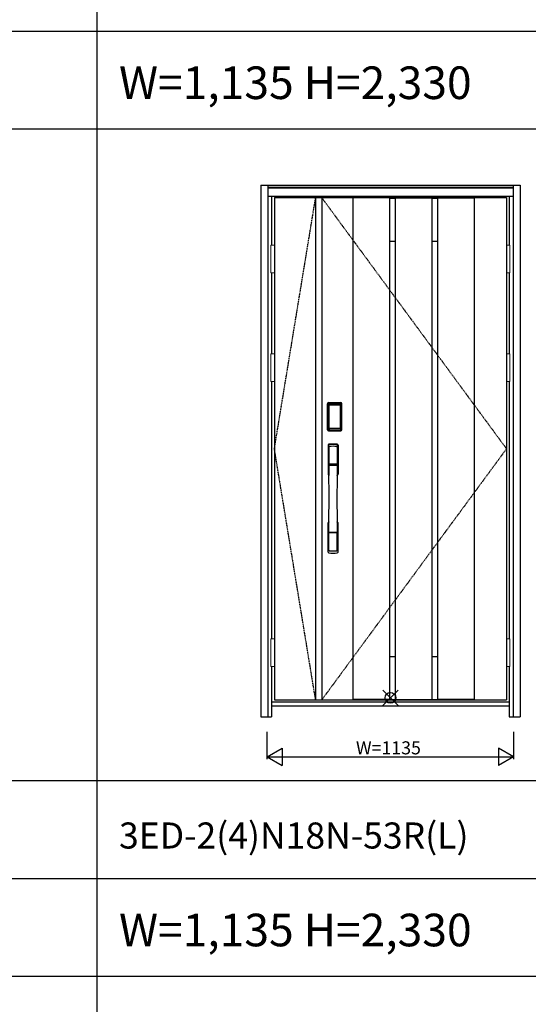
# Model space of a CAD drawing. Extents: x 0 to 27931, y 0 to 20000.
# Drawn here: x 2342 to 4685, y 10670 to 15203 of the extents above; entities that cross this region are included whole.
import ezdxf

# ---------------------------------------------------------------- set-up
doc = ezdxf.new("R2010")
doc.units = 0
doc.linetypes.add('ITTENSAU', pattern=[5.5, 3, -1, 0.5, -1])
doc.layers.get('0').update_dxf_attribs({"linetype": 'CONTINUOUS'})
for name, color, linetype in [('YKK_A1', 4, 'CONTINUOUS'), ('YKK_A2', 3, 'CONTINUOUS'), ('YKK_F1', 7, 'CONTINUOUS'), ('YKK_IN', 1, 'CONTINUOUS'), ('YKK_N1', 2, 'CONTINUOUS')]:
    doc.layers.add(name, color=color, linetype=linetype)
doc.styles.get("Standard").update_dxf_attribs({"font": 'txt.shx', "bigfont": 'bigfont.shx'})

msp = doc.modelspace()

# ---------------------------------------------------------------- linework, layer by layer
at = {"layer": 'YKK_A1'}
for p, q in [((3515.5, 14383.5), (4584.5, 14383.5)), ((3515.5, 14383.5), (3515.5, 12071.5)), ((3705.5, 14383.5), (3705.5, 12071.5)), ((3733.5, 14383.5), (3733.5, 12071.5)), ((3877, 14383.5), (3877, 12071.5)), ((4046, 14382), (3877, 14382)), ((4046, 14383.5), (4046, 12071.5)), ((4046, 14381.5), (4071.5, 14381.5)), ((4071.5, 14383.5), (4071.5, 12071.5)), ((4071.5, 14382), (4240.5, 14382)), ((4240.5, 14383.5), (4240.5, 12071.5)), ((4240.5, 14381.5), (4266, 14381.5)), ((4266, 14383.5), (4266, 12071.5)), ((4266, 14382), (4435, 14382)), ((4435, 14383.5), (4435, 12071.5)), ((4584.5, 14383.5), (4584.5, 12071.5)), ((4046, 14183.5), (4071.5, 14183.5)), ((4240.5, 14183.5), (4266, 14183.5)), ((4046, 12271.5), (4071.5, 12271.5)), ((4240.5, 12271.5), (4266, 12271.5)), ((3515.5, 12071.5), (4584.5, 12071.5)), ((4046, 12073), (3877, 12073)), ((4046, 12073.5), (4071.5, 12073.5)), ((4071.5, 12073), (4240.5, 12073)), ((4240.5, 12073.5), (4266, 12073.5)), ((4435, 12073), (4266, 12073))]:
    msp.add_line(p, q, dxfattribs=at)
at = {"layer": 'YKK_A1', "linetype": 'ITTENSAU'}
for p, q in [((3515.5, 13227.5), (3705.5, 14383.5)), ((3733.5, 14383.5), (4584.5, 13227.5)), ((3705.5, 12071.5), (3515.5, 13227.5)), ((4584.5, 13227.5), (3733.5, 12071.5))]:
    msp.add_line(p, q, dxfattribs=at)
at = {"layer": 'YKK_A2'}
for p, q in [((3452.5, 14441), (3452.5, 11994)), ((3452.5, 14441), (4647.5, 14441)), ((3485.5, 14441), (3485.5, 11994)), ((3485.5, 14439.2), (4614.5, 14439.2)), ((3485.5, 14431), (4614.5, 14431)), ((3485.5, 14429), (4614.5, 14429)), ((4614.5, 14441), (4614.5, 11994)), ((4647.5, 14441), (4647.5, 11994)), ((3485.5, 14391), (4614.5, 14391)), ((3502.5, 14391), (3502.5, 14164.5)), ((4597.5, 14391), (4597.5, 14164.5)), ((3502.5, 14037.5), (3502.5, 13664.5)), ((4597.5, 14037.5), (4597.5, 13664.5)), ((3502.5, 13537.5), (3502.5, 12352.5)), ((4597.5, 13537.5), (4597.5, 12352.5)), ((3760.2, 13315), (3760.2, 13435.2)), ((3761.4, 13435.2), (3760.2, 13435.2)), ((3760.4, 13315), (3760.4, 13435.2)), ((3761.4, 13315), (3761.4, 13435.2)), ((3762, 13435.2), (3762, 13315)), ((3762.4, 13314.7), (3762.4, 13435.3)), ((3762.4, 13435.3), (3762.7, 13435)), ((3765.2, 13427.1), (3765.2, 13323.1)), ((3765.2, 13427.1), (3765.3, 13427.1)), ((3765.3, 13426.7), (3765.3, 13323.3)), ((3765.3, 13323.3), (3765.3, 13426.7)), ((3767.2, 13426.7), (3765.3, 13426.7)), ((3765.4, 13438.3), (3765.7, 13438)), ((3765.4, 13438.3), (3821.6, 13438.3)), ((3765.5, 13439.3), (3765.5, 13440.5)), ((3765.5, 13440.5), (3821.5, 13440.5)), ((3765.5, 13440.3), (3821.5, 13440.3)), ((3821.5, 13439.3), (3765.5, 13439.3)), ((3765.5, 13438.7), (3821.5, 13438.7)), ((3821.3, 13438), (3765.7, 13438)), ((3766, 13428.8), (3765.8, 13428.6)), ((3766, 13428.6), (3766.1, 13428.7)), ((3766.1, 13428.7), (3766, 13428.7)), ((3766.1, 13428.7), (3766.2, 13428.8)), ((3767.2, 13323.3), (3767.2, 13426.7)), ((3768.1, 13430.3), (3768.1, 13430)), ((3768.1, 13430.3), (3818.9, 13430.3)), ((3818.9, 13430), (3768.1, 13430)), ((3768.2, 13429.7), (3768.2, 13429.7)), ((3768.2, 13429.7), (3768.2, 13429.6)), ((3818.8, 13429.7), (3768.2, 13429.7)), ((3818.8, 13429.7), (3768.2, 13429.7)), ((3768.2, 13427.8), (3768.2, 13429.6)), ((3768.2, 13429.6), (3818.8, 13429.6)), ((3818.8, 13427.8), (3768.2, 13427.8)), ((3818.8, 13429.7), (3818.8, 13429.6)), ((3818.8, 13429.7), (3818.8, 13429.7)), ((3818.8, 13427.8), (3818.8, 13429.6)), ((3818.9, 13430.3), (3818.9, 13430)), ((3819.8, 13323.3), (3819.8, 13426.7)), ((3819.8, 13426.7), (3821.7, 13426.7)), ((3820.9, 13428.7), (3820.8, 13428.8)), ((3820.9, 13428.7), (3821, 13428.7)), ((3821, 13428.6), (3820.9, 13428.7)), ((3821, 13428.8), (3821.2, 13428.6)), ((3821.6, 13438.3), (3821.3, 13438)), ((3821.5, 13439.3), (3821.5, 13440.5)), ((3821.8, 13427.1), (3821.7, 13427.1)), ((3821.7, 13323.3), (3821.7, 13426.7)), ((3821.7, 13323.3), (3821.7, 13426.7)), ((3821.7, 13426.7), (3821.7, 13426.7)), ((3821.8, 13427.1), (3821.8, 13323.1)), ((3824.6, 13435.3), (3824.3, 13435)), ((3824.6, 13314.7), (3824.6, 13435.3)), ((3825, 13435.2), (3825, 13315)), ((3825.6, 13315), (3825.6, 13435.2)), ((3825.6, 13435.2), (3826.8, 13435.2)), ((3826.6, 13315), (3826.6, 13435.2)), ((3826.8, 13315), (3826.8, 13435.2)), ((3761.4, 13315), (3760.2, 13315)), ((3763, 13315.6), (3762.4, 13314.7)), ((3765.2, 13323.1), (3765.3, 13323.1)), ((3767.2, 13323.3), (3765.3, 13323.3)), ((3766, 13312.6), (3765.4, 13311.7)), ((3768, 13311.7), (3765.4, 13311.7)), ((3821.5, 13311.5), (3765.5, 13311.5)), ((3765.5, 13310.9), (3821.5, 13310.9)), ((3765.5, 13310.9), (3765.5, 13309.7)), ((3821.5, 13309.9), (3765.5, 13309.9)), ((3821.5, 13309.7), (3765.5, 13309.7)), ((3766.1, 13321.3), (3766, 13321.3)), ((3766, 13312.6), (3821, 13312.6)), ((3766.2, 13321.2), (3766.1, 13321.3)), ((3766.1, 13321.3), (3766.1, 13321.2)), ((3767.7, 13317.8), (3767.4, 13316.7)), ((3768.1, 13320.2), (3818.9, 13320.2)), ((3768.1, 13320), (3768.1, 13320.2)), ((3818.9, 13320), (3768.1, 13320)), ((3768.2, 13322.2), (3818.8, 13322.2)), ((3768.2, 13322.2), (3768.2, 13320.4)), ((3818.8, 13320.4), (3768.2, 13320.4)), ((3768.2, 13320.4), (3768.2, 13320.3)), ((3768.2, 13320.3), (3818.8, 13320.3)), ((3768.2, 13320.3), (3818.8, 13320.3)), ((3768.2, 13320.3), (3768.2, 13320.3)), ((3768.5, 13311.7), (3768.5, 13312)), ((3769, 13312.1), (3773, 13312.1)), ((3773.5, 13311.7), (3773.5, 13312)), ((3813, 13311.7), (3774, 13311.7)), ((3813.5, 13311.7), (3813.5, 13312)), ((3818, 13312.1), (3814, 13312.1)), ((3818.5, 13311.7), (3818.5, 13312)), ((3818.8, 13322.2), (3818.8, 13320.4)), ((3818.8, 13320.4), (3818.8, 13320.3)), ((3818.8, 13320.3), (3818.8, 13320.3)), ((3818.9, 13320), (3818.9, 13320.2)), ((3819, 13311.7), (3821.6, 13311.7)), ((3819.3, 13317.8), (3819.6, 13316.7)), ((3819.8, 13323.3), (3821.7, 13323.3)), ((3820.8, 13321.2), (3820.9, 13321.3)), ((3820.9, 13321.3), (3821, 13321.3)), ((3820.9, 13321.3), (3820.9, 13321.2)), ((3821, 13312.6), (3821.6, 13311.7)), ((3821.5, 13310.9), (3821.5, 13309.7)), ((3821.8, 13323.1), (3821.7, 13323.1)), ((3824, 13315.6), (3824.6, 13314.7)), ((3825.6, 13315), (3826.8, 13315)), ((3502.5, 12225.5), (3502.5, 11994)), ((4597.5, 12225.5), (4597.5, 11994)), ((3502.5, 12063), (4597.5, 12063)), ((3502.5, 12044), (4597.5, 12044)), ((3452.5, 11994), (3502.5, 11994)), ((4597.5, 11994), (4647.5, 11994))]:
    msp.add_line(p, q, dxfattribs=at)
at = {"layer": 'YKK_A2', "linetype": 'Continuous', "lineweight": 13}
for p, q in [((3515.4, 14164.5), (3499.6, 14164.5)), ((3499.6, 14164.5), (3499.6, 14037.5)), ((3515.4, 14164.5), (3515.4, 14037.5)), ((4584.6, 14164.5), (4600.4, 14164.5)), ((4584.6, 14164.5), (4584.6, 14037.5)), ((4600.4, 14164.5), (4600.4, 14037.5)), ((3515.4, 14037.5), (3499.6, 14037.5)), ((4584.6, 14037.5), (4600.4, 14037.5)), ((3515.4, 13664.5), (3499.6, 13664.5)), ((3499.6, 13664.5), (3499.6, 13537.5)), ((3515.4, 13664.5), (3515.4, 13537.5)), ((4584.6, 13664.5), (4600.4, 13664.5)), ((4584.6, 13664.5), (4584.6, 13537.5)), ((4600.4, 13664.5), (4600.4, 13537.5)), ((3515.4, 13537.5), (3499.6, 13537.5)), ((4584.6, 13537.5), (4600.4, 13537.5)), ((3515.4, 12352.5), (3499.6, 12352.5)), ((3499.6, 12352.5), (3499.6, 12225.5)), ((3515.4, 12352.5), (3515.4, 12225.5)), ((4584.6, 12352.5), (4600.4, 12352.5)), ((4584.6, 12352.5), (4584.6, 12225.5)), ((4600.4, 12352.5), (4600.4, 12225.5)), ((3515.4, 12225.5), (3499.6, 12225.5)), ((4584.6, 12225.5), (4600.4, 12225.5))]:
    msp.add_line(p, q, dxfattribs=at)
at = {"layer": 'YKK_A2', "linetype": 'Continuous'}
for p, q in [((3762.5, 13244.5), (3762.5, 13110.3)), ((3764.1, 13242.7), (3766.3, 13106.9)), ((3765.8, 13235.4), (3766.9, 13157.5)), ((3805.2, 13235.4), (3804.1, 13157.5)), ((3806.9, 13242.7), (3804.7, 13106.9)), ((3808.5, 13244.5), (3808.5, 13110.3)), ((3766, 13153.4), (3766.1, 13150.4)), ((3766.3, 13150.1), (3767.3, 13150.3)), ((3766.8, 13154.3), (3804.2, 13154.3)), ((3767.3, 13150.3), (3768.6, 13150.3)), ((3803.2, 13156.6), (3767.8, 13156.6)), ((3802.4, 13150.3), (3768.6, 13150.3)), ((3803.7, 13150.3), (3802.4, 13150.3)), ((3804.7, 13150.1), (3803.7, 13150.3)), ((3805, 13153.4), (3804.9, 13150.4)), ((3762.5, 12752.2), (3762.5, 12886.3)), ((3808.5, 12752.2), (3808.5, 12886.3)), ((3765.8, 12761.3), (3766.9, 12839.2)), ((3804, 12842.3), (3767, 12842.3)), ((3803.2, 12840.1), (3767.8, 12840.1)), ((3805.2, 12761.3), (3804.1, 12839.2))]:
    msp.add_line(p, q, dxfattribs=at)
at = {"layer": 'YKK_A2'}
for points in [[(3765.4, 13438.3), (3765.1, 13438.3), (3764.7, 13438.2), (3764.4, 13438.2), (3764.1, 13438), (3763.8, 13437.9), (3763.5, 13437.7), (3763.3, 13437.4), (3763.1, 13437.2), (3762.9, 13436.9), (3762.7, 13436.6), (3762.6, 13436.3), (3762.5, 13436), (3762.4, 13435.7), (3762.4, 13435.3)], [(3762.7, 13435), (3762.8, 13435.3), (3762.8, 13435.7), (3762.9, 13436), (3763, 13436.3), (3763.2, 13436.6), (3763.4, 13436.9), (3763.6, 13437.1), (3763.9, 13437.3), (3764.1, 13437.5), (3764.4, 13437.7), (3764.7, 13437.8), (3765.1, 13437.9), (3765.4, 13438), (3765.7, 13438)], [(3762.7, 13435), (3763, 13434.7), (3763.2, 13434.3), (3763.5, 13433.7), (3763.7, 13433.1), (3764, 13432.4), (3764.2, 13431.5), (3764.5, 13430.6), (3764.7, 13429.5), (3764.9, 13428.4), (3765.2, 13427.1)], [(3768.1, 13430.3), (3767.8, 13430.2), (3767.5, 13430.2), (3767.2, 13430.1), (3766.9, 13430), (3766.7, 13429.9), (3766.4, 13429.7), (3766.2, 13429.5), (3766, 13429.3), (3765.8, 13429), (3765.6, 13428.7), (3765.4, 13428.4), (3765.3, 13428.1), (3765.3, 13427.9), (3765.2, 13427.6), (3765.2, 13427.3), (3765.2, 13427.1)], [(3766, 13428.7), (3765.9, 13428.6), (3765.8, 13428.3), (3765.6, 13428), (3765.5, 13427.8), (3765.4, 13427.5), (3765.3, 13427.1), (3765.3, 13426.8), (3765.3, 13426.7)], [(3765.3, 13426.7), (3765.3, 13426.9), (3765.4, 13427.1), (3765.4, 13427.3), (3765.5, 13427.5), (3765.5, 13427.7), (3765.6, 13427.9), (3765.6, 13428), (3765.7, 13428.2), (3765.8, 13428.3), (3765.9, 13428.4), (3766, 13428.6)], [(3765.8, 13428.6), (3765.7, 13428.3), (3765.6, 13428.1), (3765.6, 13428)], [(3765.7, 13438), (3766, 13437.6), (3766.2, 13437.2), (3766.5, 13436.7), (3766.7, 13436.1), (3766.9, 13435.5), (3767.1, 13434.8), (3767.3, 13434.1), (3767.5, 13433.4), (3767.6, 13432.6), (3767.8, 13431.9), (3767.9, 13431.1), (3768.1, 13430.3)], [(3768.1, 13430), (3767.8, 13430), (3767.5, 13429.9), (3767.3, 13429.9), (3767, 13429.8), (3766.8, 13429.6), (3766.6, 13429.5), (3766.4, 13429.3), (3766.2, 13429.1), (3766, 13428.8)], [(3768.2, 13429.7), (3768, 13429.7), (3767.7, 13429.7), (3767.4, 13429.6), (3767, 13429.4), (3766.7, 13429.3), (3766.4, 13429.1), (3766.2, 13428.8), (3766, 13428.7)], [(3766.1, 13428.7), (3766.2, 13428.8), (3766.4, 13429), (3766.6, 13429.2), (3766.8, 13429.3), (3767, 13429.4), (3767.2, 13429.5), (3767.5, 13429.5), (3767.7, 13429.6), (3767.9, 13429.6), (3768.2, 13429.7)], [(3766.2, 13428.8), (3766.4, 13429), (3766.6, 13429.1), (3766.8, 13429.2), (3767, 13429.3), (3767.2, 13429.4), (3767.4, 13429.5), (3767.7, 13429.5), (3767.9, 13429.6), (3768.2, 13429.6)], [(3767.2, 13426.7), (3767.2, 13426.8), (3767.2, 13426.9), (3767.3, 13427), (3767.3, 13427.1), (3767.3, 13427.2), (3767.4, 13427.3), (3767.4, 13427.4), (3767.5, 13427.4), (3767.6, 13427.5), (3767.6, 13427.6), (3767.7, 13427.6), (3767.8, 13427.7), (3767.9, 13427.7), (3768, 13427.8), (3768.1, 13427.8), (3768.2, 13427.8)], [(3820.9, 13428.7), (3820.8, 13428.8), (3820.6, 13429), (3820.4, 13429.2), (3820.2, 13429.3), (3820, 13429.4), (3819.8, 13429.5), (3819.5, 13429.5), (3819.3, 13429.6), (3819.1, 13429.6), (3818.8, 13429.7)], [(3821, 13428.7), (3820.8, 13428.8), (3820.6, 13429.1), (3820.3, 13429.3), (3820, 13429.4), (3819.6, 13429.6), (3819.3, 13429.7), (3819, 13429.7), (3818.8, 13429.7)], [(3820.8, 13428.8), (3820.6, 13429), (3820.4, 13429.1), (3820.2, 13429.2), (3820, 13429.3), (3819.8, 13429.4), (3819.6, 13429.5), (3819.3, 13429.5), (3819.1, 13429.6), (3818.8, 13429.6)], [(3819.8, 13426.7), (3819.8, 13426.8), (3819.8, 13426.9), (3819.7, 13427), (3819.7, 13427.1), (3819.7, 13427.2), (3819.6, 13427.3), (3819.6, 13427.4), (3819.5, 13427.4), (3819.4, 13427.5), (3819.4, 13427.6), (3819.3, 13427.6), (3819.2, 13427.7), (3819.1, 13427.7), (3819, 13427.8), (3818.9, 13427.8), (3818.8, 13427.8)], [(3821.3, 13438), (3821, 13437.6), (3820.8, 13437.2), (3820.5, 13436.7), (3820.3, 13436.1), (3820.1, 13435.5), (3819.9, 13434.8), (3819.7, 13434.1), (3819.5, 13433.4), (3819.4, 13432.6), (3819.2, 13431.9), (3819.1, 13431.1), (3818.9, 13430.3)], [(3818.9, 13430.3), (3819.2, 13430.2), (3819.5, 13430.2), (3819.8, 13430.1), (3820.1, 13430), (3820.3, 13429.9), (3820.6, 13429.7), (3820.8, 13429.5), (3821, 13429.3), (3821.2, 13429), (3821.4, 13428.7), (3821.6, 13428.4), (3821.7, 13428.1), (3821.7, 13427.9), (3821.8, 13427.6), (3821.8, 13427.3), (3821.8, 13427.1)], [(3818.9, 13430), (3819.2, 13430), (3819.5, 13429.9), (3819.7, 13429.9), (3820, 13429.8), (3820.2, 13429.6), (3820.4, 13429.5), (3820.6, 13429.3), (3820.8, 13429.1), (3821, 13428.8)], [(3821.7, 13426.7), (3821.7, 13426.8), (3821.7, 13427.1), (3821.6, 13427.5), (3821.5, 13427.8), (3821.4, 13428), (3821.2, 13428.3), (3821.1, 13428.6), (3821, 13428.7)], [(3821.7, 13426.7), (3821.7, 13426.9), (3821.6, 13427.1), (3821.6, 13427.3), (3821.5, 13427.5), (3821.5, 13427.7), (3821.4, 13427.9), (3821.4, 13428), (3821.3, 13428.2), (3821.2, 13428.3), (3821.1, 13428.4), (3821, 13428.6)], [(3821.2, 13428.6), (3821.3, 13428.3), (3821.4, 13428.1), (3821.4, 13428)], [(3824.3, 13435), (3824.2, 13435.3), (3824.2, 13435.7), (3824.1, 13436), (3824, 13436.3), (3823.8, 13436.6), (3823.6, 13436.9), (3823.4, 13437.1), (3823.1, 13437.3), (3822.9, 13437.5), (3822.6, 13437.7), (3822.3, 13437.8), (3821.9, 13437.9), (3821.6, 13438), (3821.3, 13438)], [(3821.6, 13438.3), (3821.9, 13438.3), (3822.3, 13438.2), (3822.6, 13438.2), (3822.9, 13438), (3823.2, 13437.9), (3823.5, 13437.7), (3823.7, 13437.4), (3823.9, 13437.2), (3824.1, 13436.9), (3824.3, 13436.6), (3824.4, 13436.3), (3824.5, 13436), (3824.6, 13435.7), (3824.6, 13435.3)], [(3824.3, 13435), (3824, 13434.7), (3823.8, 13434.3), (3823.5, 13433.7), (3823.3, 13433.1), (3823, 13432.4), (3822.8, 13431.5), (3822.5, 13430.6), (3822.3, 13429.5), (3822.1, 13428.4), (3821.8, 13427.1)], [(3762.4, 13314.7), (3762.4, 13314.3), (3762.5, 13314), (3762.6, 13313.7), (3762.7, 13313.4), (3762.9, 13313.1), (3763.1, 13312.8), (3763.3, 13312.5), (3763.5, 13312.3), (3763.8, 13312.1), (3764.1, 13312), (3764.4, 13311.8), (3764.7, 13311.7), (3765, 13311.7), (3765.4, 13311.7)], [(3765.2, 13323.1), (3765, 13322), (3764.8, 13321), (3764.6, 13320), (3764.3, 13319.1), (3764.1, 13318.3), (3763.9, 13317.6), (3763.7, 13317), (3763.5, 13316.4), (3763.3, 13316), (3763, 13315.6)], [(3763, 13315.6), (3763.1, 13315.3), (3763.1, 13314.9), (3763.2, 13314.6), (3763.3, 13314.3), (3763.5, 13314), (3763.7, 13313.8), (3763.9, 13313.5), (3764.2, 13313.3), (3764.4, 13313.1), (3764.7, 13312.9), (3765, 13312.8), (3765.4, 13312.7), (3765.7, 13312.6), (3766, 13312.6)], [(3765.2, 13323.1), (3765.2, 13322.8), (3765.2, 13322.5), (3765.3, 13322.2), (3765.4, 13321.9), (3765.5, 13321.6), (3765.7, 13321.3)], [(3766.1, 13321.3), (3765.9, 13321.5), (3765.8, 13321.8), (3765.6, 13322), (3765.5, 13322.2), (3765.4, 13322.5), (3765.4, 13322.8), (3765.3, 13323), (3765.3, 13323.3)], [(3765.3, 13323.3), (3765.3, 13323.2), (3765.3, 13322.8), (3765.4, 13322.5), (3765.5, 13322.2), (3765.6, 13321.9), (3765.8, 13321.7), (3765.9, 13321.4), (3766, 13321.3)], [(3765.7, 13321.3), (3765.9, 13321.1), (3766.1, 13320.9), (3766.3, 13320.7), (3766.5, 13320.5), (3766.7, 13320.4), (3766.9, 13320.2), (3767.1, 13320.1), (3767.3, 13320.1), (3767.5, 13320), (3767.7, 13320), (3767.9, 13320), (3768.1, 13320)], [(3766, 13321.3), (3766.2, 13321.2), (3766.4, 13320.9), (3766.7, 13320.7), (3767, 13320.5), (3767.4, 13320.4), (3767.7, 13320.3), (3768, 13320.3), (3768.2, 13320.3)], [(3767.4, 13316.7), (3767.2, 13315.7), (3766.9, 13314.8), (3766.6, 13313.9), (3766.3, 13313.2), (3766, 13312.6)], [(3768.2, 13320.3), (3767.9, 13320.4), (3767.6, 13320.4), (3767.3, 13320.5), (3767.1, 13320.6), (3766.8, 13320.7), (3766.6, 13320.9), (3766.3, 13321.1), (3766.1, 13321.3)], [(3766.1, 13321.2), (3766.3, 13321), (3766.4, 13320.9), (3766.6, 13320.7), (3766.8, 13320.6), (3767, 13320.5), (3767.2, 13320.4), (3767.4, 13320.3), (3767.6, 13320.3), (3767.8, 13320.3), (3767.9, 13320.2), (3768.1, 13320.2)], [(3768.2, 13320.4), (3768, 13320.4), (3767.7, 13320.5), (3767.5, 13320.5), (3767.3, 13320.6), (3767, 13320.7), (3766.8, 13320.8), (3766.6, 13320.9), (3766.4, 13321), (3766.2, 13321.2)], [(3768.2, 13322.2), (3768.1, 13322.2), (3768, 13322.2), (3767.9, 13322.3), (3767.8, 13322.3), (3767.8, 13322.3), (3767.7, 13322.4), (3767.6, 13322.5), (3767.5, 13322.5), (3767.5, 13322.6), (3767.4, 13322.7), (3767.3, 13322.8), (3767.3, 13322.9), (3767.3, 13323), (3767.2, 13323.1), (3767.2, 13323.2), (3767.2, 13323.3)], [(3768.1, 13320), (3767.9, 13318.9), (3767.7, 13317.8)], [(3768.5, 13311.7), (3768.4, 13311.7), (3768.4, 13311.7), (3768.4, 13311.7), (3768.4, 13311.7), (3768.3, 13311.7), (3768.2, 13311.7), (3768.2, 13311.7), (3768.1, 13311.7), (3768, 13311.7), (3768, 13311.7)], [(3769, 13312.1), (3768.9, 13312.1), (3768.8, 13312.1), (3768.8, 13312.1), (3768.7, 13312), (3768.6, 13312), (3768.6, 13312), (3768.5, 13312), (3768.5, 13312), (3768.5, 13312), (3768.5, 13312)], [(3773.5, 13312), (3773.5, 13312), (3773.5, 13312), (3773.5, 13312), (3773.4, 13312), (3773.4, 13312), (3773.3, 13312), (3773.2, 13312.1), (3773.2, 13312.1), (3773.1, 13312.1), (3773, 13312.1)], [(3774, 13311.7), (3774, 13311.7), (3773.9, 13311.7), (3773.8, 13311.7), (3773.8, 13311.7), (3773.7, 13311.7), (3773.6, 13311.7), (3773.6, 13311.7), (3773.6, 13311.7), (3773.6, 13311.7), (3773.5, 13311.7)], [(3813, 13311.7), (3813, 13311.7), (3813.1, 13311.7), (3813.2, 13311.7), (3813.2, 13311.7), (3813.3, 13311.7), (3813.4, 13311.7), (3813.4, 13311.7), (3813.4, 13311.7), (3813.4, 13311.7), (3813.5, 13311.7)], [(3813.5, 13312), (3813.5, 13312), (3813.5, 13312), (3813.5, 13312), (3813.6, 13312), (3813.6, 13312), (3813.7, 13312), (3813.8, 13312.1), (3813.8, 13312.1), (3813.9, 13312.1), (3814, 13312.1)], [(3818, 13312.1), (3818.1, 13312.1), (3818.2, 13312.1), (3818.2, 13312.1), (3818.3, 13312), (3818.4, 13312), (3818.4, 13312), (3818.5, 13312), (3818.5, 13312), (3818.5, 13312), (3818.5, 13312)], [(3818.5, 13311.7), (3818.6, 13311.7), (3818.6, 13311.7), (3818.6, 13311.7), (3818.6, 13311.7), (3818.7, 13311.7), (3818.8, 13311.7), (3818.8, 13311.7), (3818.9, 13311.7), (3819, 13311.7), (3819, 13311.7)], [(3818.8, 13322.2), (3818.9, 13322.2), (3819, 13322.2), (3819.1, 13322.3), (3819.2, 13322.3), (3819.2, 13322.3), (3819.3, 13322.4), (3819.4, 13322.5), (3819.5, 13322.5), (3819.5, 13322.6), (3819.6, 13322.7), (3819.6, 13322.8), (3819.7, 13322.9), (3819.7, 13323), (3819.8, 13323.1), (3819.8, 13323.2), (3819.8, 13323.3)], [(3818.8, 13320.3), (3819.1, 13320.4), (3819.4, 13320.4), (3819.6, 13320.5), (3819.9, 13320.6), (3820.2, 13320.7), (3820.4, 13320.9), (3820.7, 13321.1), (3820.9, 13321.3)], [(3818.8, 13320.3), (3819, 13320.3), (3819.3, 13320.3), (3819.6, 13320.4), (3820, 13320.5), (3820.3, 13320.7), (3820.6, 13320.9), (3820.8, 13321.2), (3821, 13321.3)], [(3818.8, 13320.4), (3819, 13320.4), (3819.3, 13320.5), (3819.5, 13320.5), (3819.7, 13320.6), (3820, 13320.7), (3820.2, 13320.8), (3820.4, 13320.9), (3820.6, 13321), (3820.8, 13321.2)], [(3821.3, 13321.3), (3821.1, 13321.1), (3820.9, 13320.9), (3820.7, 13320.7), (3820.5, 13320.5), (3820.3, 13320.4), (3820.1, 13320.2), (3819.9, 13320.1), (3819.7, 13320.1), (3819.5, 13320), (3819.3, 13320), (3819.1, 13320), (3818.9, 13320)], [(3820.9, 13321.2), (3820.7, 13321), (3820.6, 13320.9), (3820.4, 13320.7), (3820.2, 13320.6), (3820, 13320.5), (3819.8, 13320.4), (3819.6, 13320.3), (3819.4, 13320.3), (3819.2, 13320.3), (3819.1, 13320.2), (3818.9, 13320.2)], [(3818.9, 13320), (3819.1, 13318.9), (3819.3, 13317.8)], [(3819.6, 13316.7), (3819.8, 13315.7), (3820.1, 13314.8), (3820.4, 13313.9), (3820.7, 13313.2), (3821, 13312.6)], [(3820.9, 13321.3), (3821.1, 13321.5), (3821.2, 13321.8), (3821.4, 13322), (3821.5, 13322.2), (3821.6, 13322.5), (3821.6, 13322.8), (3821.7, 13323), (3821.7, 13323.3)], [(3821, 13321.3), (3821.1, 13321.4), (3821.2, 13321.7), (3821.4, 13321.9), (3821.5, 13322.2), (3821.6, 13322.5), (3821.7, 13322.8), (3821.7, 13323.2), (3821.7, 13323.3)], [(3824, 13315.6), (3823.9, 13315.3), (3823.9, 13314.9), (3823.8, 13314.6), (3823.7, 13314.3), (3823.5, 13314), (3823.3, 13313.8), (3823.1, 13313.5), (3822.8, 13313.3), (3822.6, 13313.1), (3822.3, 13312.9), (3822, 13312.8), (3821.6, 13312.7), (3821.3, 13312.6), (3821, 13312.6)], [(3821.8, 13323.1), (3821.8, 13322.8), (3821.8, 13322.5), (3821.7, 13322.2), (3821.6, 13321.9), (3821.5, 13321.6), (3821.3, 13321.3)], [(3824.6, 13314.7), (3824.6, 13314.3), (3824.5, 13314), (3824.4, 13313.7), (3824.3, 13313.4), (3824.1, 13313.1), (3823.9, 13312.8), (3823.7, 13312.5), (3823.5, 13312.3), (3823.2, 13312.1), (3822.9, 13312), (3822.6, 13311.8), (3822.3, 13311.7), (3822, 13311.7), (3821.6, 13311.7)], [(3821.8, 13323.1), (3822, 13322), (3822.2, 13321), (3822.4, 13320), (3822.7, 13319.1), (3822.9, 13318.3), (3823.1, 13317.6), (3823.3, 13317), (3823.5, 13316.4), (3823.7, 13316), (3824, 13315.6)]]:
    msp.add_lwpolyline(points, dxfattribs=at)
for centre, radius, start, end in [((3765.5, 13435.2), 5.3, 90, 180), ((3765.5, 13435.2), 5.09, 90, 180), ((3765.5, 13435.2), 4.11, 90, 180), ((3765.5, 13435.2), 3.5, 90, 180), ((3821.5, 13435.2), 5.3, 0, 90), ((3821.5, 13435.2), 5.09, 0, 90), ((3821.5, 13435.2), 4.11, 0, 90), ((3821.5, 13435.2), 3.5, 0, 90), ((3765.5, 13315), 5.3, 180, 270), ((3765.5, 13315), 5.09, 180, 270), ((3765.5, 13315), 4.11, 180, 270), ((3765.5, 13315), 3.5, 180, 270), ((3821.5, 13315), 5.3, 270, 0), ((3821.5, 13315), 5.09, 270, 0), ((3821.5, 13315), 4.11, 270, 0), ((3821.5, 13315), 3.5, 270, 0)]:
    msp.add_arc(centre, radius, start, end, dxfattribs=at)
at = {"layer": 'YKK_A2', "linetype": 'Continuous'}
for centre, radius, start, end in [((3766.5, 13244.5), 4, 95, 180), ((3767.1, 13242.8), 3.04, 97.2773, 182.6026), ((3768.8, 13235.4), 2.98, 95.2266, 180.1907), ((3785.5, 13027.3), 222, 85, 95), ((3785.5, 13061.7), 185.1, 84.1825, 95.8175), ((3785.5, 12948.7), 290.2, 86.6397, 93.3603), ((3802.2, 13235.4), 2.98, 359.8093, 84.7734), ((3803.9, 13242.8), 3.04, 357.3974, 82.7227), ((3804.5, 13244.5), 4, 0, 85), ((3766.9, 13153.4), 0.896, 99.5321, 180.2642), ((-7181.1, 12998.2), 10948.3, 359.18905, 0.79313), ((3766.4, 13150.4), 0.301, 180.3696, 264.3107), ((3766.4, 13149.8), 0.306, 97.644, 180.4004), ((3767.8, 13157.5), 0.904, 180.244, 269.6353), ((3803.2, 13157.5), 0.904, 270.3647, 359.756), ((14752.1, 12998.2), 10948.3, 179.20687, 180.81095), ((3804.1, 13153.4), 0.896, 359.7358, 80.4679), ((3804.6, 13150.4), 0.301, 275.6893, 359.6304), ((3804.6, 13149.8), 0.306, 359.5996, 82.356), ((3765.5, 13110.3), 3, 180, 258.538), ((3791.1, 13124), 31, 212.2942, 217.1634), ((3761.3, 13106.7), 4.98, 349.7909, 2.8878), ((3767.2, 13105.8), 0.987, 179.5815, 229.6541), ((3803.8, 13105.8), 0.987, 310.3459, 0.4185), ((3779.9, 13124), 31, 322.8366, 327.7058), ((3809.7, 13106.7), 4.98, 177.1122, 190.2091), ((3805.5, 13110.3), 3, 281.462, 0), ((3765.5, 12886.3), 3, 101.462, 180), ((3785.1, 12876.7), 23.8, 141.109, 148.1125), ((3785.9, 12876.7), 23.8, 31.8875, 38.891), ((3805.5, 12886.3), 3, 0, 78.538), ((3766.9, 12843.2), 0.903, 179.9347, 274.1829), ((3767.8, 12839.2), 0.904, 90.3647, 179.756), ((3803.2, 12839.2), 0.904, 0.244, 89.6353), ((3804.1, 12843.2), 0.903, 265.8171, 0.0653), ((3766.5, 12752.2), 4, 180, 265), ((3768.8, 12761.3), 2.98, 179.8093, 264.7734), ((3785.5, 12969.3), 222, 265, 275), ((3785.5, 13048), 290.2, 266.6397, 273.3603), ((3802.2, 12761.3), 2.98, 275.2266, 0.1907), ((3804.5, 12752.2), 4, 275, 0)]:
    msp.add_arc(centre, radius, start, end, dxfattribs=at)
at = {"layer": 'YKK_F1'}
for p, q in [((2700, 0), (2700, 19500)), ((0, 15150), (21600, 15150)), ((0, 14700), (21600, 14700)), ((0, 11700), (21600, 11700)), ((0, 11250), (21600, 11250)), ((0, 10800), (21600, 10800))]:
    msp.add_line(p, q, dxfattribs=at)
at = {"layer": 'YKK_IN', "linetype": 'Continuous'}
for p, q in [((4014.6, 12045.6), (4085.4, 12116.4)), ((4014.6, 12116.4), (4085.4, 12045.6))]:
    msp.add_line(p, q, dxfattribs=at)
msp.add_circle((4050, 12081), 25, dxfattribs=at)
at = {"layer": 'YKK_N1'}
for p, q in [((3482.5, 11799), (3482.5, 11924)), ((4617.5, 11924), (4617.5, 11799)), ((3482.5, 11809), (3551.8, 11849)), ((3551.8, 11849), (3551.8, 11769)), ((4617.5, 11809), (4548.2, 11849)), ((4548.2, 11849), (4548.2, 11769)), ((3482.5, 11809), (4617.5, 11809)), ((3482.5, 11809), (3551.8, 11769)), ((4617.5, 11809), (4548.2, 11769))]:
    msp.add_line(p, q, dxfattribs=at)

# ---------------------------------------------------------------- texts
for s, height, p in [('W=1,135 H=2,330', 150, (2800, 14837.5)), ('3ED-2(4)N18N-53R(L)', 120, (2800, 11387.5)), ('W=1,135 H=2,330', 150, (2800, 10937.5))]:
    msp.add_text(s, height=height).set_placement(p)
at = {"layer": 'YKK_N1', "linetype": 'Continuous'}
msp.add_text('W=1135', height=60, dxfattribs=at).set_placement((3891.3, 11821))

doc.saveas('drawing.dxf')
